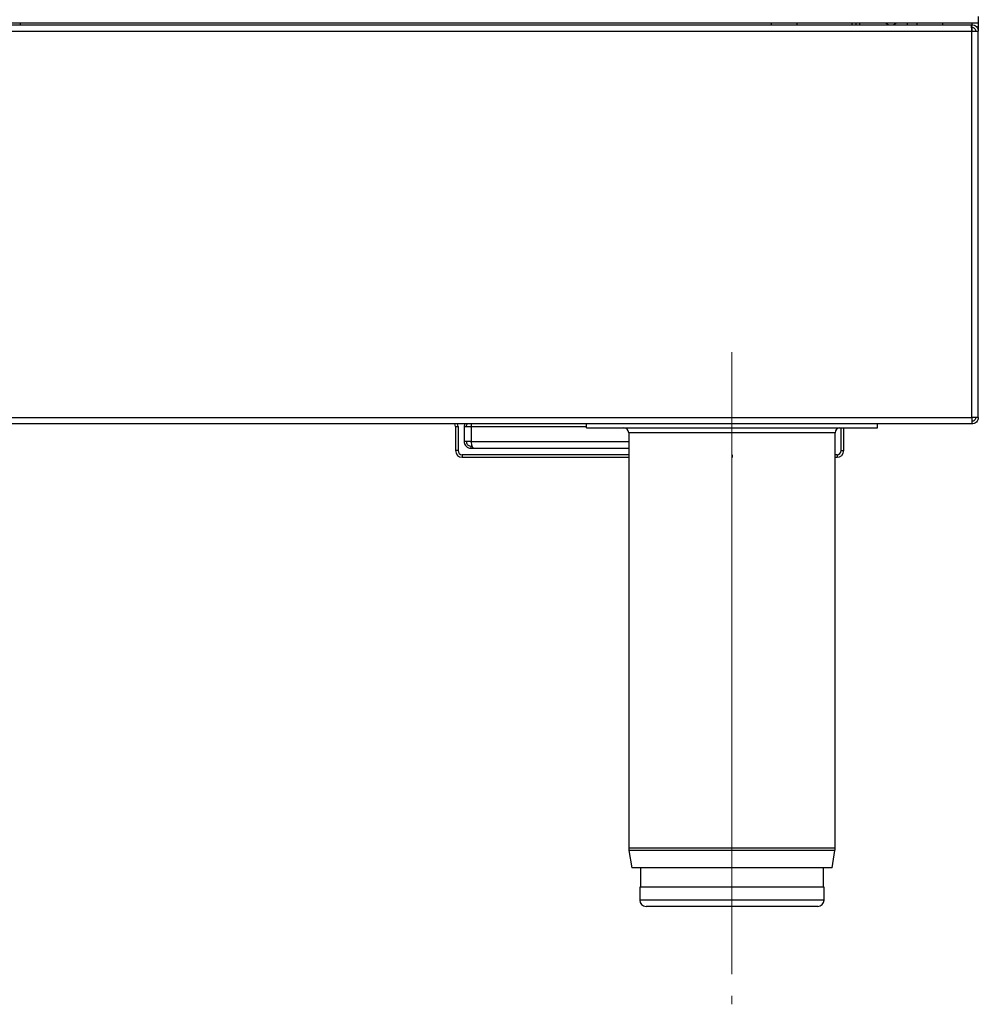
# Model space of a CAD drawing. Units: millimetres. Extents: x 121 to 321, y 57 to 235.
# Drawn here: x 222 to 321, y 57 to 158 of the extents above; entities that cross this region are included whole.
import ezdxf

# ---------------------------------------------------------------- set-up
doc = ezdxf.new("R2010")
doc.units = ezdxf.units.MM
doc.linetypes.add('CENTERX2', pattern=[20.32, 12.7, -2.54, 2.54, -2.54])

msp = doc.modelspace()

# ---------------------------------------------------------------- linework, layer by layer
at = {"color": 7, "linetype": 'Continuous', "lineweight": 25}
for p, q in [((320.5, 158.73), (320.5, 158.05)), ((320.5, 158.05), (120.5, 158.05)), ((121.21, 157.88), (319.79, 157.88)), ((221.83, 157.88), (221.83, 158.05)), ((299.17, 158.05), (299.17, 157.88)), ((301.83, 157.88), (301.83, 158.05)), ((307.47, 158.05), (307.47, 157.88)), ((307.87, 158.05), (307.87, 157.88)), ((313.2, 157.88), (313.2, 158.05)), ((314.17, 158.05), (314.17, 157.88)), ((316.83, 157.88), (316.83, 158.05)), ((319.82, 157.2), (319.79, 157.88)), ((319.79, 157.88), (319.82, 157.88)), ((319.8, 157.62), (319.82, 157.62)), ((319.82, 157.62), (319.8, 157.62)), ((319.82, 157.62), (319.82, 157.88)), ((320.5, 158.05), (320.5, 157.2)), ((121.18, 157.2), (319.82, 157.2)), ((319.82, 117.4), (319.82, 157.2)), ((319.82, 157.2), (320.5, 157.2)), ((320.5, 117.4), (320.5, 157.2)), ((121.18, 117.4), (319.82, 117.4)), ((319.82, 116.72), (121.18, 116.72)), ((280.12, 116.32), (280.12, 116.72)), ((310.12, 116.32), (310.12, 116.72)), ((320.5, 117.4), (319.82, 117.4)), ((319.82, 117.4), (319.82, 116.72)), ((266.63, 116.47), (266.9, 116.47)), ((266.63, 116.47), (266.63, 113.97)), ((266.9, 116.47), (266.9, 113.97)), ((268.24, 116.43), (267.53, 116.43)), ((267.53, 116.43), (267.53, 114.93)), ((268.24, 116.43), (268.24, 114.93)), ((280.12, 116.32), (310.12, 116.32)), ((284.48, 115.82), (284.48, 73)), ((305.75, 73), (305.75, 115.82)), ((306.37, 113.97), (306.37, 116.32)), ((306.63, 113.97), (306.63, 116.32)), ((268.24, 114.93), (267.53, 114.93)), ((266.9, 113.97), (266.63, 113.97)), ((268.24, 114.22), (268.24, 114.43)), ((268.24, 114.43), (268.36, 114.43)), ((268.24, 114.22), (268.48, 114.22)), ((268.48, 114.22), (284.48, 114.22)), ((306.37, 113.97), (306.63, 113.97)), ((267.32, 113.55), (267.32, 113.28)), ((284.48, 113.55), (267.32, 113.55)), ((284.48, 113.28), (267.32, 113.28)), ((305.95, 113.55), (305.75, 113.55)), ((305.95, 113.28), (305.75, 113.28)), ((305.95, 113.55), (305.95, 113.28)), ((284.5, 72.74), (284.8, 70.98)), ((305.44, 70.98), (305.73, 72.74)), ((305.44, 70.98), (284.8, 70.98)), ((285.68, 70.98), (285.68, 68.98)), ((304.55, 68.98), (304.55, 70.98)), ((285.62, 68.98), (285.62, 67.65)), ((304.62, 68.98), (285.62, 68.98)), ((304.62, 67.65), (304.62, 68.98)), ((303.95, 66.98), (286.28, 66.98))]:
    msp.add_line(p, q, dxfattribs=at)
at = {"color": 8, "linetype": 'Continuous', "lineweight": 25}
for p, q in [((308.28, 157.88), (308.28, 158.05)), ((319.82, 158.05), (319.82, 157.88)), ((319.82, 157.62), (319.82, 157.2)), ((319.82, 157.62), (319.82, 157.62)), ((280.12, 116.43), (268.24, 116.43)), ((305.75, 115.82), (284.48, 115.82)), ((268.24, 114.93), (284.48, 114.93)), ((305.75, 73), (284.48, 73)), ((305.73, 72.74), (284.5, 72.74)), ((304.62, 67.65), (285.62, 67.65))]:
    msp.add_line(p, q, dxfattribs=at)
at = {"color": 7, "linetype": 'CENTERX2', "lineweight": 18}
for p, q in [((295.12, 124.12), (295.12, 101.22)), ((295.12, 116.32), (295.12, 116.98)), ((295.12, 116.32), (295.12, 116.98)), ((295.12, 116.32), (295.12, 73)), ((295.12, 116.32), (295.12, 73)), ((295.12, 115.82), (295.12, 73)), ((295.12, 115.82), (295.12, 73)), ((295.17, 113.28), (295.17, 113.55)), ((295.17, 113.28), (295.17, 113.55)), ((295.17, 113.28), (295.17, 113.55)), ((295.17, 113.28), (295.17, 113.55)), ((295.17, 113.28), (295.17, 113.55)), ((295.17, 113.28), (295.17, 113.55)), ((295.17, 113.28), (295.17, 113.55)), ((295.17, 113.28), (295.17, 113.55)), ((295.17, 113.28), (295.17, 113.55)), ((295.17, 113.28), (295.17, 113.55)), ((295.17, 113.28), (295.17, 113.55)), ((295.17, 113.28), (295.17, 113.55)), ((295.17, 113.28), (295.17, 113.55)), ((295.17, 113.28), (295.17, 113.55)), ((295.17, 113.28), (295.17, 113.55)), ((295.17, 113.28), (295.17, 113.55)), ((295.17, 113.28), (295.17, 113.55)), ((295.17, 113.28), (295.17, 113.55)), ((295.17, 113.28), (295.17, 113.55)), ((295.17, 113.28), (295.17, 113.55)), ((295.17, 113.28), (295.17, 113.55)), ((295.17, 113.28), (295.17, 113.55)), ((295.17, 113.28), (295.17, 113.55)), ((295.17, 113.28), (295.17, 113.55)), ((295.12, 105.32), (295.12, 68.98)), ((295.12, 105.32), (295.12, 95.65)), ((295.12, 105.32), (295.12, 68.98)), ((295.12, 105.32), (295.12, 95.65)), ((295.12, 100.22), (295.12, 86.52)), ((295.12, 100.22), (295.12, 86.52)), ((295.12, 79.01), (295.12, 60.97)), ((295.12, 79.01), (295.12, 60.97)), ((295.12, 78.88), (295.12, 61.23)), ((295.12, 78.88), (295.12, 61.23)), ((295.12, 73.65), (295.12, 68.98)), ((295.12, 73.65), (295.12, 67.65)), ((295.12, 73.65), (295.12, 68.98)), ((295.12, 73.65), (295.12, 67.65)), ((295.12, 73.03), (295.12, 56.9)), ((295.12, 73.03), (295.12, 56.9)), ((295.12, 72.78), (295.12, 71.02)), ((295.12, 72.78), (295.12, 71.02)), ((295.12, 72.74), (295.12, 70.98)), ((295.12, 72.74), (295.12, 70.98)), ((295.12, 72.7), (295.12, 57.56)), ((295.12, 72.7), (295.12, 57.56)), ((295.12, 70.98), (295.12, 71.02)), ((295.12, 70.98), (295.12, 71.02)), ((295.12, 68.98), (295.12, 67.65)), ((295.12, 68.98), (295.12, 67.65)), ((295.12, 67.57), (295.12, 68.4)), ((295.12, 67.57), (295.12, 68.4)), ((295.12, 66.98), (295.12, 68)), ((295.12, 66.98), (295.12, 68))]:
    msp.add_line(p, q, dxfattribs=at)
at = {"color": 7, "linetype": 'Continuous', "lineweight": 25, "flags": 128}
for points in [[(310.99, 158.05), (311.21, 157.91), (311.28, 157.88)], [(311.72, 157.88), (311.79, 157.91), (312.01, 158.05)], [(266.9, 116.47), (266.89, 116.6), (266.85, 116.72)]]:
    msp.add_lwpolyline(points, dxfattribs=at)
at = {"color": 7, "linetype": 'Continuous', "lineweight": 25}
for centre, radius, start, end in [((266.22, 116.47), 0.417, 0, 36.8699), ((283.98, 115.82), 0.5, 0, 90), ((306.25, 115.82), 0.5, 90, 180), ((267.32, 113.97), 0.683, 180, 270), ((267.32, 113.97), 0.417, 180, 270), ((305.95, 113.97), 0.683, 270, 0), ((305.95, 113.97), 0.417, 270, 0), ((286.05, 73), 1.57, 180, 189.4597), ((304.18, 73), 1.57, 350.5403, 0), ((286.28, 67.65), 0.667, 180, 270), ((303.95, 67.65), 0.667, 270, 0)]:
    msp.add_arc(centre, radius, start, end, dxfattribs=at)
for points in [[(319.82, 157.88), (319.91, 157.87), (320.09, 157.85), (320.31, 157.7), (320.47, 157.47), (320.49, 157.29), (320.5, 157.2)], [(319.82, 157.62), (319.87, 157.61), (319.98, 157.6), (320.12, 157.5), (320.21, 157.37), (320.23, 157.26), (320.23, 157.2)], [(320.5, 117.4), (320.49, 117.31), (320.47, 117.13), (320.31, 116.91), (320.09, 116.75), (319.91, 116.73), (319.82, 116.72)], [(320.23, 117.4), (320.23, 117.35), (320.21, 117.24), (320.12, 117.1), (319.98, 117), (319.87, 116.99), (319.82, 116.98)]]:
    msp.add_open_spline(points, degree=3, dxfattribs=at)
for points, knots in [([(267.6, 116.72), (267.58, 116.68), (267.53, 116.59), (267.53, 116.49), (267.53, 116.43)], [0, 0, 0, 0, 0.433161, 1, 1, 1, 1]), ([(267.84, 116.72), (267.83, 116.71), (267.78, 116.65), (267.75, 116.55), (267.74, 116.46), (267.74, 116.43)], [0, 0, 0, 0, 0.159894, 0.735246, 1, 1, 1, 1]), ([(268.24, 116.43), (268.26, 116.51), (268.28, 116.61), (268.3, 116.7), (268.3, 116.72)], [0, 0, 0, 0, 0.734213, 1, 1, 1, 1]), ([(267.53, 114.93), (267.53, 114.86), (267.55, 114.71), (267.66, 114.49), (267.84, 114.32), (268.05, 114.23), (268.19, 114.22), (268.24, 114.22)], [0, 0, 0, 0, 0.1928948, 0.4122214, 0.6315553, 0.850889, 1, 1, 1, 1]), ([(267.74, 114.93), (267.75, 114.88), (267.76, 114.76), (267.85, 114.6), (267.99, 114.49), (268.13, 114.44), (268.22, 114.44), (268.24, 114.43)], [0, 0, 0, 0, 0.224174, 0.448391, 0.672608, 0.896824, 1, 1, 1, 1]), ([(268.48, 114.22), (268.46, 114.22), (268.43, 114.24), (268.38, 114.35), (268.33, 114.53), (268.28, 114.74), (268.25, 114.88), (268.24, 114.93)], [0, 0, 0, 0, 0.192895, 0.412221, 0.631555, 0.850889, 1, 1, 1, 1])]:
    msp.add_open_spline(points, degree=3, knots=knots, dxfattribs=at)

doc.saveas('drawing.dxf')
